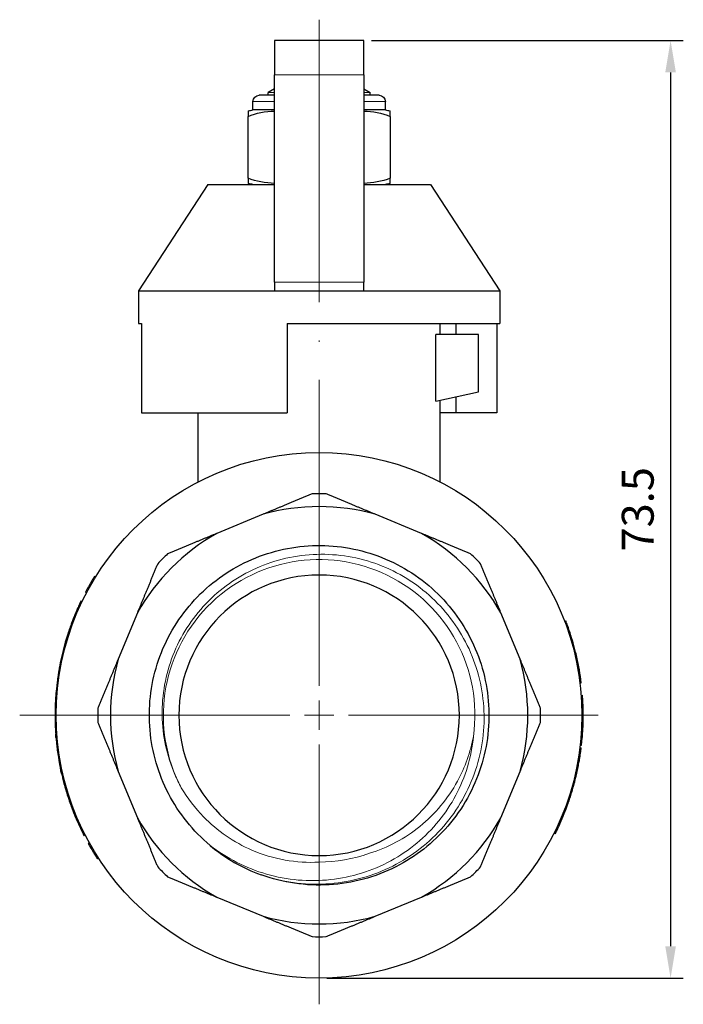
# Model space of a CAD drawing. Units: millimetres. Extents: x 1272 to 2374, y 459 to 816.
# Drawn here: x 1707 to 1759, y 660 to 738 of the extents above; entities that cross this region are included whole.
import ezdxf

# ---------------------------------------------------------------- set-up
doc = ezdxf.new("R2010")
doc.units = ezdxf.units.MM
doc.linetypes.add('ACAD_ISO04W100', pattern=[30, 24, -3, 0, -3])
for name, color, linetype, lineweight in [('Осевая', 1, 'ACAD_ISO04W100', 15), ('Основная толстая', 7, 'Continuous', 30), ('Основная тонкая', 7, 'Continuous', 15), ('Размеры', 7, 'Continuous', 18)]:
    doc.layers.add(name, color=color, linetype=linetype, lineweight=lineweight)
doc.styles.add('VALтекст', font='isocpeur.ttf', dxfattribs={"height": 2.5})
doc.dimstyles.new('VALразмер1', dxfattribs={"dimtxt": 2.5, "dimasz": 2.5, "dimexe": 1, "dimexo": 0.6, "dimgap": 1, "dimtad": 1, "dimdec": 1, "dimdsep": 46, "dimtxsty": 'VALтекст', "dimcen": 2.5, "dimclrt": 256, "dimadec": 0, "dimazin": 0, "dimtfac": 1, "dimtdec": 1, "dimtmove": 0, "dimatfit": 3, "dimfxl": 1, "dimarcsym": 0})

# ---------------------------------------------------------------- blocks, each defined once
blk = doc.blocks.new('*D561')
at = {"layer": 'Defpoints', "color": 0, "linetype": 'ByBlock', "transparency": 16777216}
for p in [(1734.084, 735.898), (1730.584, 662.351, -0.735), (1758.152, 662.351)]:
    blk.add_point(p, dxfattribs=at)
at = {"layer": 'Размеры', "color": 0, "linetype": 'ByBlock', "lineweight": -2, "transparency": 16777216}
for p, q in [((1734.684, 735.898), (1759.152, 735.898)), ((1758.152, 733.398), (1758.152, 664.851)), ((1731.184, 662.351), (1759.152, 662.351))]:
    blk.add_line(p, q, dxfattribs=at)
at = {"layer": 'Размеры', "color": 0, "linetype": 'ByBlock', "transparency": 16777216}
for points in [[(1757.735, 733.398), (1758.569, 733.398), (1758.152, 735.898)], [(1757.735, 664.851), (1758.569, 664.851), (1758.152, 662.351)]]:
    blk.add_solid(points, dxfattribs=at)
at = {"layer": 'Размеры', "linetype": 'ByBlock', "transparency": 16777216, "insert": (1755.902, 699.125), "char_height": 2.5, "attachment_point": 5, "rotation": 90, "style": 'VALтекст'}
blk.add_mtext('73.5', dxfattribs=at)
blk = doc.blocks.new('*U613')
at = {"layer": 'Осевая', "color": 0, "transparency": 16777216}
for p, q in [((0, 2.3), (0, 54.562)), ((-21.89, 0), (-2.3, 0)), ((2.3, 0), (23.49, 0)), ((0, -22.67), (0, -2.3))]:
    blk.add_line(p, q, dxfattribs=at)
at = {"layer": 'Осевая', "color": 0, "linetype": 'Continuous', "transparency": 16777216}
for p, q in [((0, -1.15), (0, 1.15)), ((-1.15, 0), (1.15, 0))]:
    blk.add_line(p, q, dxfattribs=at)
blk = doc.blocks.new('A$Cdf3ff804')
at = {"layer": 'Основная толстая', "color": 0, "linetype": 'Continuous', "extrusion": (-9.73144e-17, 1, -2.22045e-16)}
for p, q in [((-3.5, 52.929, 0.735), (-3.5, 50.228, 0.735)), ((3.5, 52.929, 0.735), (-3.5, 52.929, 0.735)), ((3.5, 50.228, 0.735), (3.5, 52.929, 0.735)), ((-3.5, 33.968, 0.735), (-3.5, 50.228, 0.735)), ((3.5, 50.228, 0.735), (3.5, 33.968, 0.735)), ((-3.5, 49.136, 0.735), (-4, 48.848, 0.735)), ((-4, 48.636, 0.735), (-4, 48.848, 0.735)), ((3.5, 49.136, 0.735), (4, 48.848, 0.735)), ((4, 48.636, 0.735), (4, 48.848, 0.735)), ((-5.196, 47.478, 0.735), (-5.196, 48.136, 0.735)), ((-3.5, 48.636, 0.735), (-4.696, 48.636, 0.735)), ((4.696, 48.636, 0.735), (3.5, 48.636, 0.735)), ((5.196, 47.478, 0.735), (5.196, 48.136, 0.735)), ((-3.5, 47.478, 0.735), (-5.196, 47.478, 0.735)), ((5.196, 47.478, 0.735), (3.5, 47.478, 0.735)), ((-5.567, 42.136, 0.735), (-5.567, 46.978, 0.735)), ((5.567, 46.978, 0.735), (5.567, 42.136, 0.735)), ((-8.736, 41.636, 0.735), (-14.167, 33.297, 0.735)), ((-8.736, 41.636, 0.735), (-3.5, 41.636, 0.735)), ((3.5, 41.636, 0.735), (8.736, 41.636, 0.735)), ((8.736, 41.636, 0.735), (14.167, 33.297, 0.735)), ((-14.167, 33.297, 0.735), (-3.5, 33.297, 0.735)), ((-14.167, 33.297, 0.735), (-14.167, 30.731, 0.735)), ((-3.5, 33.968, 0.735), (-3.5, 33.297, 0.735)), ((-3.5, 33.297, 0.735), (3.5, 33.297, 0.735)), ((3.5, 33.297, 0.735), (3.5, 33.968, 0.735)), ((3.5, 33.297, 0.735), (14.167, 33.297, 0.735)), ((14.167, 33.297, 0.735), (14.167, 30.731, 0.735)), ((-14.167, 30.731, 0.735), (-13.944, 30.731, 0.735)), ((-13.944, 30.731, 0.735), (-13.944, 23.731, 0.735)), ((-2.5, 30.731, 0.735), (-2.5, 23.731, 0.735)), ((-2.5, 30.731, 0.735), (14.167, 30.731, 0.735)), ((9.5, 29.881, 0.735), (9.5, 30.731, 0.735)), ((10.712, 30.731, 0.735), (10.712, 29.881, 0.735)), ((13.944, 30.731, 0.735), (13.944, 23.731, 0.735)), ((12.5, 29.881, 0.735), (9.165, 29.881, 0.735)), ((9.165, 24.64, 0.735), (9.165, 29.881, 0.735)), ((12.5, 25.381, 0.735), (12.5, 29.881, 0.735)), ((9.165, 24.64, 0.735), (12.5, 25.381, 0.735)), ((9.5, 18.3, 0.735), (9.5, 24.715, 0.735)), ((10.712, 24.984, 0.735), (10.712, 23.731, 0.735)), ((-13.944, 23.731, 0.735), (-2.5, 23.731, 0.735)), ((-9.5, 18.3, 0.735), (-9.5, 23.731, 0.735)), ((10.712, 23.731, 0.735), (9.5, 23.731, 0.735)), ((13.944, 23.731, 0.735), (10.712, 23.731, 0.735)), ((-4.402, 15.766, 0.735), (-8.035, 14.26, 0.735)), ((8.035, 14.26, 0.735), (4.402, 15.766, 0.735)), ((-17.548, 10.825, 0.735), (-17.633, 10.878, 0.735)), ((-18.238, 9.618, 0.735), (-18.326, 9.665, 0.735)), ((-18.08, 9.911, 0.735), (-18.168, 9.959, 0.735)), ((-18.699, 8.687, 0.735), (-18.79, 8.729, 0.735)), ((-18.599, 8.899, 0.735), (-18.69, 8.942, 0.735)), ((-14.26, 8.035, 0.735), (-15.766, 4.402, 0.735)), ((15.766, 4.402, 0.735), (14.26, 8.035, 0.735)), ((-19.32, 7.201, 0.735), (-19.414, 7.236, 0.735)), ((19.25, 7.386, 0.735), (19.344, 7.421, 0.735)), ((19.388, 7.016, 0.735), (19.482, 7.05, 0.735)), ((-19.622, 6.333, 0.735), (-19.717, 6.364, 0.735)), ((-19.462, 6.808, 0.735), (-19.556, 6.841, 0.735)), ((19.885, 5.452, 0.735), (19.981, 5.479, 0.735)), ((19.992, 5.043, 0.735), (20.089, 5.067, 0.735)), ((20.115, 4.527, 0.735), (20.213, 4.549, 0.735)), ((-20.269, 3.78, 0.735), (-20.367, 3.798, 0.735)), ((-20.457, 2.574, 0.735), (-20.557, 2.586, 0.735)), ((20.462, 2.539, 0.735), (20.561, 2.551, 0.735)), ((20.56, 1.559, 0.735), (20.659, 1.567, 0.735)), ((-20.59, 1.084, 0.735), (-20.69, 1.089, 0.735)), ((-20.569, 1.428, 0.735), (-20.669, 1.435, 0.735)), ((20.561, 1.535, 0.735), (20.661, 1.543, 0.735)), ((20.578, 1.289, 0.735), (20.678, 1.295, 0.735)), ((20.615, 0.388, 0.735), (20.715, 0.39, 0.735)), ((20.618, 0.116, 0.735), (20.718, 0.116, 0.735)), ((-20.612, -0.527, 0.735), (-20.712, -0.529, 0.735)), ((20.616, -0.337, 0.735), (20.716, -0.339, 0.735)), ((20.617, -0.219, 0.735), (20.717, -0.221, 0.735)), ((20.617, -0.282, 0.735), (20.717, -0.284, 0.735)), ((-20.597, -0.944, 0.735), (-20.697, -0.948, 0.735)), ((-20.568, -1.444, 0.735), (-20.668, -1.451, 0.735)), ((20.582, -1.223, 0.735), (20.682, -1.229, 0.735)), ((-20.549, -1.694, 0.735), (-20.648, -1.703, 0.735)), ((-20.541, -1.788, 0.735), (-20.641, -1.797, 0.735)), ((20.521, -2.006, 0.735), (20.62, -2.015, 0.735)), ((-20.399, -3.001, 0.735), (-20.498, -3.015, 0.735)), ((20.404, -2.964, 0.735), (20.503, -2.978, 0.735)), ((20.46, -2.552, 0.735), (20.559, -2.564, 0.735)), ((20.485, -2.339, 0.735), (20.585, -2.35, 0.735)), ((20.259, -3.836, 0.735), (20.357, -3.855, 0.735)), ((20.302, -3.598, 0.735), (20.401, -3.615, 0.735)), ((20.329, -3.446, 0.735), (20.427, -3.462, 0.735)), ((-20.2, -4.135, 0.735), (-20.298, -4.155, 0.735)), ((-20.111, -4.548, 0.735), (-20.208, -4.57, 0.735)), ((-15.766, -4.402, 0.735), (-14.26, -8.035, 0.735)), ((14.26, -8.035, 0.735), (15.766, -4.402, 0.735)), ((20.171, -4.275, 0.735), (20.268, -4.295, 0.735)), ((19.916, -5.336, 0.735), (20.013, -5.362, 0.735)), ((20.061, -4.762, 0.735), (20.158, -4.785, 0.735)), ((-19.806, -5.731, 0.735), (-19.902, -5.758, 0.735)), ((19.709, -6.056, 0.735), (19.805, -6.085, 0.735)), ((19.844, -5.6, 0.735), (19.94, -5.627, 0.735)), ((19.879, -5.471, 0.735), (19.976, -5.498, 0.735)), ((-19.455, -6.827, 0.735), (-19.55, -6.86, 0.735)), ((19.492, -6.723, 0.735), (19.586, -6.756, 0.735)), ((19.509, -6.673, 0.735), (19.603, -6.706, 0.735)), ((19.581, -6.459, 0.735), (19.676, -6.491, 0.735)), ((-19.311, -7.225, 0.735), (-19.405, -7.26, 0.735)), ((-18.85, -8.355, 0.735), (-18.941, -8.396, 0.735)), ((19.056, -7.875, 0.735), (19.148, -7.913, 0.735)), ((18.444, -9.216, 0.735), (18.534, -9.261, 0.735)), ((-18.354, -9.395, 0.735), (-18.443, -9.44, 0.735)), ((-18.02, -10.021, 0.735), (-18.107, -10.07, 0.735)), ((-17.482, -10.932, 0.735), (-17.567, -10.985, 0.735)), ((-17.303, -11.212, 0.735), (-17.387, -11.267, 0.735)), ((-8.035, -14.26, 0.735), (-4.402, -15.766, 0.735)), ((4.402, -15.766, 0.735), (8.035, -14.26, 0.735))]:
    blk.add_line(p, q, dxfattribs=at)
at = {"layer": 'Основная толстая', "color": 0, "linetype": 'Continuous'}
blk.add_circle((0, 0, 0.735), 20.619, dxfattribs=at)
at = {"layer": 'Основная толстая', "color": 0, "linetype": 'Continuous', "extrusion": (2.46519e-32, -2.22045e-16, -1)}
blk.add_circle((0, 0, -0.735), 11, dxfattribs=at)
for centre, radius, start, end in [((4.696, 48.136, -0.735), 0.5, 0, 90), ((-4.696, 48.136, -0.735), 0.5, 90, 180), ((4.946, 45.094, -0.735), 2.397, 74.98927, 84.01345), ((4.946, 44.02, -0.735), 2.397, 275.98655, 285.01073), ((-4.946, 44.02, -0.735), 2.397, 254.98927, 264.01345)]:
    blk.add_arc(centre, radius, start, end, dxfattribs=at)
at = {"layer": 'Основная толстая', "color": 0, "linetype": 'Continuous', "extrusion": (0, -2.22045e-16, -1)}
blk.add_arc((-4.946, 45.094, -0.735), 2.397, 95.98655, 105.01073, dxfattribs=at)
at = {"layer": 'Основная толстая', "color": 0, "linetype": 'Continuous'}
for radius, start, end in [(17.369, 88.17498, 91.82502), (16.369, 74.40038, 105.59962), (16.369, 119.40038, 150.59962), (16.369, 29.40038, 60.59962), (17.369, 133.17498, 136.82502), (17.369, 43.17498, 46.82502), (20.719, 151.26963, 152.19351), (20.719, 154.4314, 155.08274), (20.719, 159.55937, 160.71842), (20.719, 19.89257, 20.98953), (20.719, 162.11264, 169.43651), (20.719, 160.71842, 162.11264), (20.719, 14.15663, 15.33289), (20.719, 12.68299, 14.15663), (16.369, 164.40038, 195.59962), (16.369, 344.40038, 15.59962), (20.719, 7.07261, 12.68299), (20.719, 176.02966, 176.98714), (20.719, 3.58346, 4.27072), (17.369, 178.17498, 181.82502), (17.369, 358.17498, 1.82502), (20.719, 181.46377, 182.62282), (20.719, 182.62282, 184.01704), (20.719, 351.73491, 352.89135), (20.719, 346.64658, 348.0343), (20.719, 341.74327, 342.91954), (20.719, 199.33668, 200.51253), (20.719, 341.11549, 341.74327), (16.369, 209.40038, 240.59962), (16.369, 299.40038, 330.59962), (13.319, 230, 250), (20.719, 212.01905, 212.94294), (17.369, 223.17498, 226.82502), (17.369, 313.17498, 316.82502), (16.369, 254.40038, 285.59962), (17.369, 268.17498, 271.82502)]:
    blk.add_arc((0, 0, 0.735), radius, start, end, dxfattribs=at)
for points in [[(-5.567, 47.409, 0.735), (-5.567, 47.409, 0.735), (-5.567, 47.359, 0.735), (-5.567, 46.978, 0.735)], [(-5.567, 46.978, 0.735), (-4.945, 47.26, 0.735), (-4.204, 47.361, 0.735), (-3.5, 47.392, 0.735)], [(3.5, 47.392, 0.735), (4.204, 47.361, 0.735), (4.945, 47.26, 0.735), (5.567, 46.978, 0.735)], [(5.567, 46.978, 0.735), (5.567, 47.359, 0.735), (5.567, 47.409, 0.735), (5.567, 47.409, 0.735)], [(-5.567, 42.136, 0.735), (-5.567, 41.756, 0.735), (-5.567, 41.705, 0.735), (-5.567, 41.705, 0.735)], [(-3.5, 41.722, 0.735), (-4.204, 41.753, 0.735), (-4.945, 41.854, 0.735), (-5.567, 42.136, 0.735)], [(5.567, 42.136, 0.735), (4.945, 41.854, 0.735), (4.204, 41.753, 0.735), (3.5, 41.722, 0.735)], [(5.567, 41.705, 0.735), (5.567, 41.705, 0.735), (5.567, 41.756, 0.735), (5.567, 42.136, 0.735)], [(-17.633, 10.878, 0.735), (-17.819, 10.576, 0.735), (-17.998, 10.27, 0.735), (-18.168, 9.959, 0.735)], [(19.981, 5.479, 0.735), (19.836, 6.009, 0.735), (19.669, 6.533, 0.735), (19.482, 7.05, 0.735)], [(-20.557, 2.586, 0.735), (-20.653, 1.821, 0.735), (-20.669, 1.435, 0.735), (-20.669, 1.435, 0.735)], [(20.661, 1.543, 0.735), (20.66, 1.551, 0.735), (20.66, 1.559, 0.735), (20.659, 1.567, 0.735)], [(20.717, -0.221, 0.735), (20.719, -0.108, 0.735), (20.719, 0.004, 0.735), (20.718, 0.116, 0.735)], [(20.716, -0.339, 0.735), (20.716, -0.302, 0.735), (20.717, -0.284, 0.735), (20.717, -0.284, 0.735)], [(20.717, -0.284, 0.735), (20.717, -0.258, 0.735), (20.717, -0.237, 0.735), (20.717, -0.221, 0.735)], [(-20.648, -1.703, 0.735), (-20.655, -1.619, 0.735), (-20.662, -1.535, 0.735), (-20.668, -1.451, 0.735)], [(20.62, -2.015, 0.735), (20.639, -1.822, 0.735), (20.662, -1.56, 0.735), (20.682, -1.229, 0.735)], [(-20.641, -1.797, 0.735), (-20.643, -1.767, 0.735), (-20.646, -1.735, 0.735), (-20.648, -1.703, 0.735)], [(20.585, -2.35, 0.735), (20.585, -2.35, 0.735), (20.598, -2.239, 0.735), (20.62, -2.015, 0.735)], [(-20.498, -3.015, 0.735), (-20.386, -3.778, 0.735), (-20.298, -4.155, 0.735), (-20.298, -4.155, 0.735)], [(20.427, -3.462, 0.735), (20.455, -3.301, 0.735), (20.48, -3.14, 0.735), (20.503, -2.978, 0.735)], [(20.268, -4.295, 0.735), (20.299, -4.149, 0.735), (20.329, -4.002, 0.735), (20.357, -3.855, 0.735)], [(20.357, -3.855, 0.735), (20.377, -3.747, 0.735), (20.392, -3.667, 0.735), (20.401, -3.615, 0.735)], [(20.401, -3.615, 0.735), (20.408, -3.576, 0.735), (20.417, -3.525, 0.735), (20.427, -3.462, 0.735)], [(-20.208, -4.57, 0.735), (-20.236, -4.447, 0.735), (-20.266, -4.308, 0.735), (-20.298, -4.155, 0.735)], [(19.976, -5.498, 0.735), (19.997, -5.421, 0.735), (20.009, -5.376, 0.735), (20.013, -5.362, 0.735)], [(20.013, -5.362, 0.735), (20.064, -5.17, 0.735), (20.113, -4.978, 0.735), (20.158, -4.785, 0.735)], [(-19.902, -5.758, 0.735), (-19.688, -6.499, 0.735), (-19.55, -6.86, 0.735), (-19.55, -6.86, 0.735)], [(19.805, -6.085, 0.735), (19.852, -5.933, 0.735), (19.897, -5.78, 0.735), (19.94, -5.627, 0.735)], [(19.94, -5.627, 0.735), (19.954, -5.578, 0.735), (19.966, -5.535, 0.735), (19.976, -5.498, 0.735)], [(19.586, -6.756, 0.735), (19.592, -6.739, 0.735), (19.598, -6.722, 0.735), (19.603, -6.706, 0.735)], [(-18.941, -8.396, 0.735), (-18.629, -9.101, 0.735), (-18.443, -9.44, 0.735), (-18.443, -9.44, 0.735)], [(-18.107, -10.07, 0.735), (-17.935, -10.379, 0.735), (-17.755, -10.685, 0.735), (-17.567, -10.985, 0.735)]]:
    blk.add_open_spline(points, degree=3, dxfattribs=at)
for points in [[(-0.553, 17.36, 0.735), (-2.534, 16.539, 0.735), (-4.402, 15.766, 0.735)], [(4.402, 15.766, 0.735), (2.534, 16.539, 0.735), (0.553, 17.36, 0.735)], [(-8.035, 14.26, 0.735), (-9.903, 13.487, 0.735), (-11.884, 12.666, 0.735)], [(11.884, 12.666, 0.735), (9.903, 13.487, 0.735), (8.035, 14.26, 0.735)], [(-12.666, 11.884, 0.735), (-13.487, 9.903, 0.735), (-14.26, 8.035, 0.735)], [(14.26, 8.035, 0.735), (13.487, 9.903, 0.735), (12.666, 11.884, 0.735)], [(-15.766, 4.402, 0.735), (-16.539, 2.534, 0.735), (-17.36, 0.553, 0.735)], [(17.36, 0.553, 0.735), (16.539, 2.534, 0.735), (15.766, 4.402, 0.735)], [(-17.36, -0.553, 0.735), (-16.539, -2.534, 0.735), (-15.766, -4.402, 0.735)], [(15.766, -4.402, 0.735), (16.539, -2.534, 0.735), (17.36, -0.553, 0.735)], [(-14.26, -8.035, 0.735), (-13.487, -9.903, 0.735), (-12.666, -11.884, 0.735)], [(12.666, -11.884, 0.735), (13.487, -9.903, 0.735), (14.26, -8.035, 0.735)], [(-11.884, -12.666, 0.735), (-9.903, -13.487, 0.735), (-8.035, -14.26, 0.735)], [(8.035, -14.26, 0.735), (9.903, -13.487, 0.735), (11.884, -12.666, 0.735)], [(-4.402, -15.766, 0.735), (-2.534, -16.539, 0.735), (-0.553, -17.36, 0.735)], [(0.553, -17.36, 0.735), (2.534, -16.539, 0.735), (4.402, -15.766, 0.735)]]:
    blk.add_rational_spline(points, [1, 1.00771128147, 1], degree=2, dxfattribs=at)
for points, knots in [([(-8.561, -10.203, 0.735), (-9.897, -9.082, 0.735), (-11.009, -7.695, 0.735), (-11.814, -6.148, 0.735), (-12.619, -4.602, 0.735), (-13.116, -2.897, 0.735), (-13.268, -1.16, 0.735), (-13.42, 0.576, 0.735), (-13.226, 2.341, 0.735), (-12.703, 4.003, 0.735), (-12.179, 5.664, 0.735), (-11.326, 7.221, 0.735), (-10.207, 8.556, 0.735), (-9.089, 9.89, 0.735), (-7.706, 11.002, 0.735), (-6.162, 11.807, 0.735), (-4.619, 12.613, 0.735), (-2.917, 13.111, 0.735), (-1.183, 13.266, 0.735), (0.55, 13.42, 0.735), (2.314, 13.231, 0.735), (3.974, 12.712, 0.735), (5.663, 12.184, 0.735), (7.244, 11.315, 0.735), (8.595, 10.174, 0.735), (9.927, 9.049, 0.735), (11.034, 7.66, 0.735), (11.834, 6.111, 0.735), (12.633, 4.563, 0.735), (13.125, 2.857, 0.735), (13.271, 1.122, 0.735), (13.418, -0.613, 0.735), (13.22, -2.376, 0.735), (12.693, -4.035, 0.735), (12.151, -5.74, 0.735), (11.261, -7.333, 0.735), (10.093, -8.689, 0.735), (8.957, -10.01, 0.735), (7.559, -11.103, 0.735), (6.004, -11.889, 0.735), (4.386, -12.706, 0.735), (2.599, -13.188, 0.735), (0.789, -13.295, 0.735), (-1.021, -13.403, 0.735), (-2.852, -13.135, 0.735), (-4.555, -12.515, 0.735)], [3.839724, 3.839724, 3.839724, 3.839724, 4.23254, 4.23254, 4.23254, 4.625182, 4.625182, 4.625182, 5.017662, 5.017662, 5.017662, 5.409993, 5.409993, 5.409993, 5.802187, 5.802187, 5.802187, 6.194255, 6.194255, 6.194255, 6.58621, 6.58621, 6.58621, 6.984664, 6.984664, 6.984664, 7.377322, 7.377322, 7.377322, 7.769666, 7.769666, 7.769666, 8.161746, 8.161746, 8.161746, 8.56477, 8.56477, 8.56477, 8.957131, 8.957131, 8.957131, 9.365487, 9.365487, 9.365487, 9.773844, 9.773844, 9.773844, 9.773844]), ([(-18.79, 8.729, 0.735), (-18.799, 8.711, 0.735), (-18.817, 8.672, 0.735), (-18.844, 8.612, 0.735), (-18.871, 8.552, 0.735), (-18.904, 8.479, 0.735), (-18.943, 8.393, 0.735), (-18.981, 8.307, 0.735), (-19.022, 8.212, 0.735), (-19.066, 8.107, 0.735), (-19.111, 8.003, 0.735), (-19.154, 7.898, 0.735), (-19.197, 7.793, 0.735), (-19.24, 7.688, 0.735), (-19.28, 7.587, 0.735), (-19.317, 7.49, 0.735), (-19.355, 7.393, 0.735), (-19.387, 7.308, 0.735), (-19.414, 7.236, 0.735)], [0, 0, 0, 0, 1, 1, 1, 2, 2, 2, 3, 3, 3, 4, 4, 4, 5, 5, 5, 6, 6, 6, 6]), ([(-20.367, 3.798, 0.735), (-20.367, 3.798, 0.735), (-20.372, 3.774, 0.735), (-20.381, 3.725, 0.735), (-20.39, 3.676, 0.735), (-20.403, 3.602, 0.735), (-20.421, 3.501, 0.735), (-20.438, 3.4, 0.735), (-20.459, 3.274, 0.735), (-20.482, 3.122, 0.735), (-20.505, 2.969, 0.735), (-20.531, 2.791, 0.735), (-20.557, 2.586, 0.735)], [0, 0, 0, 0, 1, 1, 1, 2, 2, 2, 3, 3, 3, 4, 4, 4, 4]), ([(-20.69, 1.089, 0.735), (-20.691, 1.069, 0.735), (-20.693, 1.026, 0.735), (-20.696, 0.96, 0.735), (-20.699, 0.894, 0.735), (-20.703, 0.814, 0.735), (-20.706, 0.72, 0.735), (-20.709, 0.626, 0.735), (-20.712, 0.522, 0.735), (-20.715, 0.409, 0.735), (-20.717, 0.296, 0.735), (-20.718, 0.182, 0.735), (-20.718, 0.069, 0.735), (-20.719, -0.044, 0.735), (-20.718, -0.153, 0.735), (-20.717, -0.257, 0.735), (-20.716, -0.362, 0.735), (-20.714, -0.452, 0.735), (-20.712, -0.529, 0.735)], [0, 0, 0, 0, 1, 1, 1, 2, 2, 2, 3, 3, 3, 4, 4, 4, 5, 5, 5, 6, 6, 6, 6]), ([(20.715, 0.39, 0.735), (20.711, 0.605, 0.735), (20.704, 0.793, 0.735), (20.697, 0.954, 0.735), (20.689, 1.114, 0.735), (20.682, 1.228, 0.735), (20.678, 1.295, 0.735)], [0, 0, 0, 0, 1, 1, 1, 2, 2, 2, 2]), ([(20.718, 0.116, 0.735), (20.718, 0.13, 0.735), (20.718, 0.171, 0.735), (20.717, 0.241, 0.735), (20.717, 0.281, 0.735), (20.716, 0.33, 0.735), (20.715, 0.39, 0.735)], [0.19245, 0.19245, 0.19245, 0.19245, 1, 1, 1, 1.465062, 1.465062, 1.465062, 1.465062]), ([(20.682, -1.229, 0.735), (20.697, -0.983, 0.735), (20.704, -0.781, 0.735), (20.709, -0.623, 0.735), (20.714, -0.465, 0.735), (20.715, -0.371, 0.735), (20.716, -0.339, 0.735)], [0, 0, 0, 0, 1, 1, 1, 2, 2, 2, 2]), ([(-20.641, -1.797, 0.735), (-20.641, -1.797, 0.735), (-20.638, -1.821, 0.735), (-20.634, -1.871, 0.735), (-20.629, -1.92, 0.735), (-20.622, -1.996, 0.735), (-20.612, -2.097, 0.735), (-20.602, -2.199, 0.735), (-20.588, -2.326, 0.735), (-20.57, -2.479, 0.735), (-20.551, -2.632, 0.735), (-20.528, -2.811, 0.735), (-20.498, -3.015, 0.735)], [0, 0, 0, 0, 1, 1, 1, 2, 2, 2, 3, 3, 3, 4, 4, 4, 4]), ([(-20.208, -4.57, 0.735), (-20.208, -4.57, 0.735), (-20.203, -4.594, 0.735), (-20.192, -4.643, 0.735), (-20.181, -4.691, 0.735), (-20.163, -4.765, 0.735), (-20.139, -4.865, 0.735), (-20.115, -4.964, 0.735), (-20.085, -5.088, 0.735), (-20.046, -5.237, 0.735), (-20.007, -5.386, 0.735), (-19.96, -5.56, 0.735), (-19.902, -5.758, 0.735)], [0, 0, 0, 0, 1, 1, 1, 2, 2, 2, 3, 3, 3, 4, 4, 4, 4]), ([(19.148, -7.913, 0.735), (19.268, -7.623, 0.735), (19.362, -7.377, 0.735), (19.436, -7.176, 0.735), (19.51, -6.976, 0.735), (19.559, -6.835, 0.735), (19.586, -6.756, 0.735)], [0, 0, 0, 0, 1, 1, 1, 2, 2, 2, 2]), ([(-19.405, -7.26, 0.735), (-19.405, -7.26, 0.735), (-19.396, -7.283, 0.735), (-19.379, -7.33, 0.735), (-19.361, -7.376, 0.735), (-19.334, -7.447, 0.735), (-19.297, -7.542, 0.735), (-19.26, -7.638, 0.735), (-19.212, -7.757, 0.735), (-19.154, -7.899, 0.735), (-19.095, -8.041, 0.735), (-19.025, -8.207, 0.735), (-18.941, -8.396, 0.735)], [0, 0, 0, 0, 1, 1, 1, 2, 2, 2, 3, 3, 3, 4, 4, 4, 4]), ([(18.534, -9.261, 0.735), (18.534, -9.261, 0.735), (18.562, -9.205, 0.735), (18.617, -9.093, 0.735), (18.672, -8.98, 0.735), (18.749, -8.82, 0.735), (18.844, -8.611, 0.735), (18.94, -8.401, 0.735), (19.042, -8.169, 0.735), (19.148, -7.913, 0.735)], [0, 0, 0, 0, 1, 1, 1, 2, 2, 2, 3, 3, 3, 3])]:
    blk.add_open_spline(points, degree=3, knots=knots, dxfattribs=at)
at = {"layer": 'Основная тонкая', "color": 0, "linetype": 'Continuous', "extrusion": (-9.73144e-17, 1, -2.22045e-16)}
for p, q in [((-3.5, 50.228, 0.735), (3.5, 50.228, 0.735)), ((-3.5, 48.848, 0.735), (-4, 48.848, 0.735)), ((4, 48.848, 0.735), (3.5, 48.848, 0.735)), ((-3.5, 48.136, 0.735), (-5.196, 48.136, 0.735)), ((5.196, 48.136, 0.735), (3.5, 48.136, 0.735)), ((-3.5, 33.968, 0.735), (3.5, 33.968, 0.735))]:
    blk.add_line(p, q, dxfattribs=at)
at = {"layer": 'Основная тонкая', "color": 0, "linetype": 'Continuous'}
for radius, start, end in [(12.219, 352.22222, 207.77778), (11.519, 270, 290)]:
    blk.add_arc((0, 0, 0.735), radius, start, end, dxfattribs=at)
for points, knots in [([(-4.555, -12.515, 0.735), (-2.921, -13.083, 0.735), (-1.193, -13.326, 0.735), (2.25, -13.136, 0.735), (3.932, -12.707, 0.735), (7.027, -11.232, 0.735), (8.412, -10.203, 0.735), (10.701, -7.678, 0.735), (11.587, -6.209, 0.735), (12.739, -3.023, 0.735), (12.999, -1.338, 0.735), (12.857, 2.027, 0.735), (12.459, 3.675, 0.735), (11.058, 6.715, 0.735), (10.071, 8.08, 0.735), (7.635, 10.348, 0.735), (6.212, 11.231, 0.735), (3.117, 12.396, 0.735), (1.475, 12.671, 0.735), (-1.811, 12.574, 0.735), (-3.424, 12.207, 0.735), (-6.409, 10.878, 0.735), (-7.754, 9.932, 0.735), (-9.997, 7.584, 0.735), (-10.876, 6.207, 0.735), (-12.052, 3.202, 0.735), (-12.341, 1.604, 0.735), (-12.288, -1.603, 0.735), (-11.951, -3.181, 0.735), (-11.166, -5.006, 0.735), (-10.996, -5.355, 0.735), (-10.811, -5.694, 0.735)], [0, 0, 0, 0, 0.518874, 0.518874, 1.034796, 1.034796, 1.547765, 1.547765, 2.057781, 2.057781, 2.564843, 2.564843, 3.068952, 3.068952, 3.570106, 3.570106, 4.068305, 4.068305, 4.56355, 4.56355, 5.055839, 5.055839, 5.545172, 5.545172, 6.03155, 6.03155, 6.514971, 6.514971, 6.995434, 6.995434, 7.112149, 7.112149, 7.112149, 7.112149]), ([(12.106, -1.654, 0.735), (12.03, -2.462, 0.735), (11.874, -3.263, 0.735), (11.172, -5.593, 0.735), (10.405, -7.034, 0.735), (8.348, -9.565, 0.735), (7.071, -10.624, 0.735), (4.161, -12.209, 0.735), (2.552, -12.711, 0.735), (-0.794, -13.077, 0.735), (-2.499, -12.927, 0.735), (-5.736, -11.994, 0.735), (-7.239, -11.228, 0.735), (-8.561, -10.203, 0.735)], [1.618294, 1.618294, 1.618294, 1.618294, 1.862993, 1.862993, 2.347879, 2.347879, 2.840415, 2.840415, 3.340599, 3.340599, 3.84843, 3.84843, 4.34911, 4.34911, 4.34911, 4.34911]), ([(3.94, -10.824, 0.735), (5.389, -10.387, 0.735), (6.737, -9.668, 0.735), (9.112, -7.737, 0.735), (10.107, -6.535, 0.735), (11.448, -4.073, 0.735), (11.871, -2.884, 0.735), (12.106, -1.654, 0.735)], [0, 0, 0, 0, 0.45405, 0.45405, 0.917678, 0.917678, 1.294249, 1.294249, 1.294249, 1.294249]), ([(-10.811, -5.694, 0.735), (-10.322, -6.514, 0.735), (-9.738, -7.275, 0.735), (-7.983, -9.072, 0.735), (-6.693, -9.962, 0.735), (-4.435, -10.937, 0.735), (-3.564, -11.199, 0.735), (-1.79, -11.514, 0.735), (-0.894, -11.569, 0.735), (0, -11.519, 0.735)], [2.190635, 2.190635, 2.190635, 2.190635, 2.478734, 2.478734, 2.945687, 2.945687, 3.218368, 3.218368, 3.487627, 3.487627, 3.487627, 3.487627])]:
    blk.add_open_spline(points, degree=3, knots=knots, dxfattribs=at)
at = {"layer": 'Осевая', "extrusion": (0, 0, -1)}
blk.add_blockref('*U613', (0, 0), dxfattribs=at)

msp = doc.modelspace()

# ---------------------------------------------------------------- block references
at = {"layer": 'Размеры', "linetype": 'ByBlock'}
msp.add_blockref('A$Cdf3ff804', (1730.584, 682.97), dxfattribs=at)

# ---------------------------------------------------------------- dimensions: what is measured, and where the dimension line sits
dim = msp.add_linear_dim(base=(1758.152, 662.351, 0.735), p1=(1734.084, 735.898, 0.735), p2=(1730.584, 662.351), angle=90, dimstyle='VALразмер1', dxfattribs=at)
dim.commit()
dim.dimension.update_dxf_attribs({"geometry": '*D561', "text_midpoint": (1755.902, 699.125, 0.735)})

doc.saveas('drawing.dxf')
